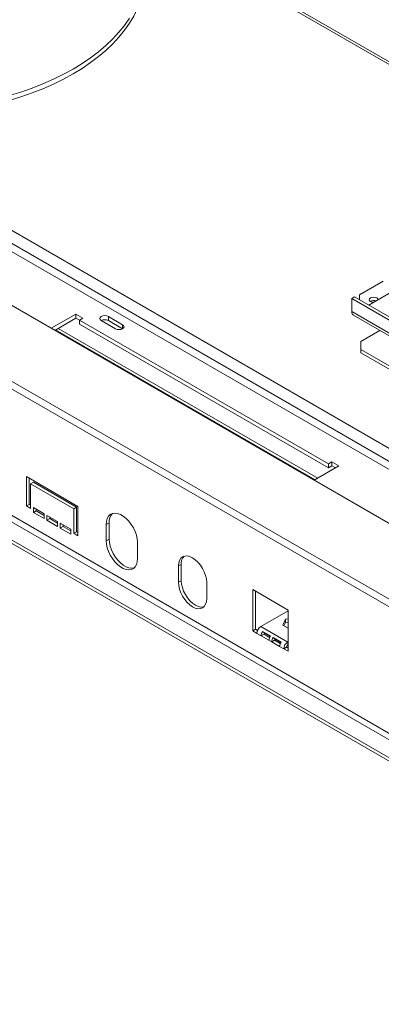
# Model space of a CAD drawing. Units: millimetres. Extents: x -443 to 4602, y 29 to 3399.
# Drawn here: x 3764 to 3945, y 577 to 1069 of the extents above; entities that cross this region are included whole.
import ezdxf

# ---------------------------------------------------------------- set-up
doc = ezdxf.new("R2010")
doc.units = ezdxf.units.MM
doc.header["$LTSCALE"] = 17

msp = doc.modelspace()

# ---------------------------------------------------------------- linework, layer by layer
at = {"color": 7, "linetype": 'Continuous', "lineweight": 15}
for p, q in [((2826.8, 1464.93), (4291.93, 619.13)), ((4259.15, 600.2), (2807.88, 1438.01)), ((4257.19, 597.43), (2806.9, 1434.66)), ((3041.67, 1367.81), (4165.26, 719.17)), ((4226.43, 552), (2837.67, 1353.71)), ((2836.25, 1351.27), (4225.01, 549.55)), ((4217.23, 545.06), (2828.48, 1346.78)), ((4217.23, 543.43), (2828.48, 1345.14)), ((4495.24, 732.5), (3813.52, 1126.04)), ((3964.8, 941.84), (3938.28, 926.54)), ((3945.5, 938.46), (3933.68, 931.64)), ((3929.79, 929.8), (3931.21, 930.62)), ((4203.45, 773.46), (3931.21, 930.62)), ((3933.68, 931.64), (3933.68, 929.19)), ((3929.79, 929.8), (3929.79, 923.27)), ((4202.03, 772.64), (3929.79, 929.8)), ((3939.2, 928.45), (3939.07, 928.37)), ((3791.91, 922.05), (3779.56, 914.92)), ((3795.44, 920.01), (3791.91, 922.05)), ((3791.91, 920.01), (3791.91, 922.05)), ((3815.24, 916.74), (3808.17, 920.82)), ((3808.17, 918.78), (3808.17, 920.82)), ((4202.03, 766.11), (3929.79, 923.27)), ((3930.62, 921.44), (4202.86, 764.28)), ((3791.91, 920.01), (3781.32, 913.89)), ((3793.68, 918.99), (3791.91, 920.01)), ((3793.68, 918.99), (3795.44, 920.01)), ((3918.13, 847.14), (3793.68, 918.99)), ((3793.68, 916.94), (3793.68, 918.99)), ((3918.13, 845.1), (3793.68, 916.94)), ((3804.64, 918.78), (3811.71, 914.7)), ((3815.24, 914.7), (3808.17, 918.78)), ((3781.65, 914.09), (3911.41, 839.18)), ((3912.82, 840), (3783.07, 914.9)), ((3934.39, 908.37), (3943.83, 913.82)), ((3934.39, 908.37), (3934.39, 904.29)), ((3934.39, 904.29), (4174.81, 765.5)), ((3934.39, 904.29), (3934.39, 902.66)), ((3934.39, 902.66), (4174.81, 763.87)), ((3919.9, 848.16), (3918.13, 847.14)), ((3918.13, 847.14), (3918.13, 845.1)), ((3923.43, 846.12), (3919.9, 848.16)), ((3919.9, 846.12), (3919.9, 848.16)), ((3911.08, 838.99), (3923.43, 846.12)), ((3919.9, 846.12), (3918.13, 845.1)), ((3921.66, 845.1), (3919.9, 846.12)), ((3767.16, 840.81), (3792.97, 825.91)), ((3767.16, 826.11), (3767.16, 840.81)), ((3768.58, 839.99), (3768.58, 826.93)), ((3770.7, 837.95), (3769.29, 837.13)), ((3769.29, 837.13), (3769.29, 824.89)), ((3790.85, 824.68), (3769.29, 837.13)), ((3770.7, 837.95), (3792.27, 825.5)), ((3768.58, 826.93), (3767.16, 826.11)), ((3768.58, 826.93), (3769.29, 826.52)), ((3769.29, 824.89), (3767.16, 826.11)), ((3770.7, 825.29), (3776, 822.23)), ((3770.7, 822.84), (3770.7, 825.29)), ((3772.11, 823.66), (3770.7, 822.84)), ((3776, 819.78), (3770.7, 822.84)), ((3772.11, 824.48), (3772.11, 823.66)), ((3772.11, 823.66), (3776, 821.42)), ((3776, 822.23), (3776, 819.78)), ((3792.27, 825.5), (3790.85, 824.68)), ((3790.85, 812.44), (3790.85, 824.68)), ((3792.27, 825.5), (3792.27, 813.25)), ((3792.97, 825.91), (3792.97, 811.21)), ((3777.42, 821.42), (3782.72, 818.35)), ((3777.42, 818.97), (3777.42, 821.42)), ((3778.83, 819.78), (3777.42, 818.97)), ((3782.72, 815.9), (3777.42, 818.97)), ((3778.83, 820.6), (3778.83, 819.78)), ((3778.83, 819.78), (3782.72, 817.54)), ((3782.72, 818.35), (3782.72, 815.9)), ((3784.14, 817.54), (3789.44, 814.48)), ((3784.14, 815.09), (3784.14, 817.54)), ((3807.11, 816.93), (3808.53, 817.75)), ((3808.53, 809.58), (3808.53, 817.75)), ((3785.55, 815.9), (3784.14, 815.09)), ((3789.44, 812.03), (3784.14, 815.09)), ((3785.55, 816.72), (3785.55, 815.9)), ((3785.55, 815.9), (3789.44, 813.66)), ((3789.44, 814.48), (3789.44, 812.03)), ((3792.27, 813.25), (3790.85, 812.44)), ((3792.97, 811.21), (3790.85, 812.44)), ((3792.27, 813.25), (3792.97, 812.84)), ((3807.11, 808.76), (3807.11, 816.93)), ((3807.11, 808.76), (3808.53, 809.58)), ((3822.67, 807.95), (3822.67, 799.78)), ((3844.59, 796.93), (3843.17, 796.11)), ((3843.17, 796.11), (3843.17, 787.95)), ((3844.59, 788.76), (3844.59, 796.93)), ((3844.59, 788.76), (3843.17, 787.95)), ((3857.32, 779.78), (3857.32, 787.95)), ((3880.3, 784.32), (3897.98, 774.11)), ((3880.3, 763.66), (3880.3, 784.32)), ((3881.71, 783.5), (3881.71, 764.47)), ((3884.4, 765.86), (3897.98, 773.7)), ((3897.98, 774.11), (3897.98, 753.45)), ((3895.34, 766.57), (3896.7, 769.5)), ((3895.94, 766.22), (3896.7, 767.86)), ((3896.7, 769.5), (3897.98, 769.69)), ((3896.7, 769.5), (3896.7, 767.86)), ((3896.7, 767.86), (3897.98, 768.06)), ((3881.71, 764.47), (3880.3, 763.66)), ((3882.42, 762.43), (3880.3, 763.66)), ((3881.71, 764.47), (3882.74, 763.88)), ((3897.83, 758.11), (3884.4, 765.86)), ((3885.27, 763.41), (3889.16, 761.16)), ((3886.16, 762.65), (3885.27, 763.41)), ((3897.98, 765.05), (3895.34, 766.57)), ((3884.54, 761.21), (3882.42, 762.43)), ((3884.54, 761.21), (3885.95, 762.03)), ((3888.43, 758.96), (3884.54, 761.21)), ((3888.75, 760.41), (3885.95, 762.03)), ((3886.16, 762.65), (3889.05, 760.99)), ((3889.84, 758.15), (3888.43, 758.96)), ((3889.84, 758.15), (3891.26, 758.96)), ((3893.73, 755.9), (3889.84, 758.15)), ((3890.58, 760.34), (3894.46, 758.1)), ((3891.47, 759.59), (3890.58, 760.34)), ((3894.06, 757.35), (3891.26, 758.96)), ((3891.47, 759.59), (3894.35, 757.92)), ((3897.98, 758.19), (3897.83, 758.11)), ((3897.83, 756.47), (3897.83, 758.11)), ((3895.85, 754.68), (3893.73, 755.9)), ((3897.27, 755.49), (3895.85, 754.68)), ((3897.98, 753.45), (3895.85, 754.68)), ((3897.27, 755.49), (3897.98, 755.09)), ((3897.98, 756.56), (3897.83, 756.47))]:
    msp.add_line(p, q, dxfattribs=at)
at = {"color": 8, "linetype": 'Continuous', "lineweight": 15}
for p, q in [((4494.07, 731.82), (3815.63, 1123.48)), ((4060.71, 790.14), (3729.01, 981.62)), ((4055.06, 786.87), (3729.01, 975.09)), ((3815.24, 914.7), (3815.24, 916.74))]:
    msp.add_line(p, q, dxfattribs=at)
at = {"color": 7, "linetype": 'Continuous', "lineweight": 15, "flags": 128}
for points in [[(3758.61, 1028.8), (3764.41, 1030.58), (3770.04, 1032.55), (3775.48, 1034.68), (3780.71, 1036.99), (3785.72, 1039.45), (3790.49, 1042.06), (3795.02, 1044.81), (3799.28, 1047.71), (3803.27, 1050.73), (3806.97, 1053.87), (3810.37, 1057.12), (3813.47, 1060.47), (3816.25, 1063.91), (3818.7, 1067.43), (3820.83, 1071.02), (3822.62, 1074.68), (3824.06, 1078.38), (3825.16, 1082.13), (3825.91, 1085.9), (3826.31, 1089.69), (3826.37, 1092.06)], [(3758.61, 1031.25), (3764.41, 1033.03), (3770.04, 1035), (3775.48, 1037.13), (3780.71, 1039.44), (3785.72, 1041.9), (3790.49, 1044.51), (3795.02, 1047.26), (3799.28, 1050.16), (3803.27, 1053.18), (3806.97, 1056.32), (3810.37, 1059.57), (3813.47, 1062.92), (3816.25, 1066.36), (3818.7, 1069.88)], [(3942.95, 929.23), (3942.79, 929.68), (3942.31, 930.09), (3941.6, 930.36), (3940.76, 930.46), (3939.91, 930.36), (3939.2, 930.09)], [(3939.2, 930.09), (3938.72, 929.68), (3938.56, 929.19), (3938.72, 928.7), (3939.2, 928.29), (3939.91, 928.02), (3940.68, 927.92)], [(3808.17, 920.82), (3807.36, 921.14), (3806.4, 921.25), (3805.45, 921.14), (3804.64, 920.82), (3804.1, 920.35), (3803.9, 919.8), (3804.1, 919.25), (3804.64, 918.78)], [(3811.71, 914.7), (3812.52, 914.39), (3813.48, 914.28), (3814.43, 914.39), (3815.24, 914.7), (3815.79, 915.17), (3815.98, 915.72), (3815.79, 916.27), (3815.24, 916.74)], [(3807.11, 816.93), (3807.24, 818.5), (3807.64, 819.87), (3808.28, 820.99), (3809.14, 821.81), (3810.2, 822.31), (3811.42, 822.48), (3812.76, 822.31), (3814.17, 821.8), (3815.61, 820.97), (3817.02, 819.85), (3818.36, 818.48), (3819.58, 816.9), (3820.64, 815.17), (3821.5, 813.35), (3822.14, 811.5), (3822.54, 809.68), (3822.67, 807.95)], [(3822.67, 799.78), (3822.54, 798.21), (3822.14, 796.84), (3821.5, 795.73), (3820.64, 794.91), (3819.58, 794.4), (3818.36, 794.23), (3817.02, 794.41), (3815.61, 794.92), (3814.17, 795.75), (3812.76, 796.86), (3811.42, 798.24), (3810.2, 799.81), (3809.14, 801.54), (3808.28, 803.36), (3807.64, 805.22), (3807.24, 807.04), (3807.11, 808.76)], [(3821.05, 795.24), (3820.99, 795.22), (3819.77, 795.05), (3818.43, 795.22), (3817.02, 795.73), (3815.59, 796.56), (3814.18, 797.68), (3812.84, 799.05), (3811.62, 800.63), (3810.56, 802.36), (3809.69, 804.18), (3809.05, 806.03), (3808.66, 807.85), (3808.53, 809.58)], [(3857.32, 787.95), (3857.18, 789.62), (3856.78, 791.38), (3856.12, 793.17), (3855.25, 794.92), (3854.17, 796.55), (3852.95, 798.01), (3851.62, 799.24), (3850.25, 800.2), (3848.87, 800.83), (3847.54, 801.14), (3846.32, 801.09), (3845.25, 800.69), (3844.37, 799.96), (3843.71, 798.93), (3843.31, 797.63), (3843.17, 796.11)], [(3843.17, 787.95), (3843.31, 786.28), (3843.71, 784.51), (3844.37, 782.72), (3845.25, 780.98), (3846.32, 779.34), (3847.54, 777.88), (3848.87, 776.65), (3850.25, 775.7), (3851.62, 775.06), (3852.95, 774.76), (3854.17, 774.81), (3855.25, 775.2), (3856.12, 775.93), (3856.78, 776.97), (3857.18, 778.27), (3857.32, 779.78)], [(3855.9, 775.7), (3855.59, 775.62), (3854.37, 775.57), (3853.04, 775.88), (3851.66, 776.52), (3850.28, 777.47), (3848.95, 778.7), (3847.73, 780.16), (3846.66, 781.79), (3845.78, 783.54), (3845.13, 785.33), (3844.72, 787.09), (3844.59, 788.76)]]:
    msp.add_lwpolyline(points, dxfattribs=at)
at = {"color": 7, "linetype": 'Continuous', "lineweight": 15}
for centre, radius, start, end in [((3940.76, 925.6), 3.25, 69.163, 121.3696), ((3940.77, 925.38), 3.45, 70.5976, 117.0184), ((3931.75, 923.05), 1.97, 173.7012, 234.9867), ((3806.4, 915.37), 3.84, 62.61, 117.3846), ((3814.46, 818.2), 5.95, 136.4934, 184.3668), ((3849.96, 797.35), 5.39, 137.3054, 184.5392), ((3886.72, 762.24), 4.3, 122.6055, 177.3945), ((3888.7, 761.04), 4.16, 145.4132, 177.7413), ((3887.14, 761.98), 1.19, 145.4132, 177.7413), ((3892.59, 758.8), 4.16, 145.4132, 177.7413), ((3894, 757.98), 4.16, 145.4132, 177.7413), ((3892.45, 758.92), 1.19, 145.4132, 177.7413), ((3897.89, 755.74), 4.16, 145.4132, 177.7413), ((3900.15, 754.48), 4.3, 122.6055, 177.3945), ((3898.5, 755.44), 1.23, 122.6055, 177.3945)]:
    msp.add_arc(centre, radius, start, end, dxfattribs=at)

doc.saveas('drawing.dxf')
